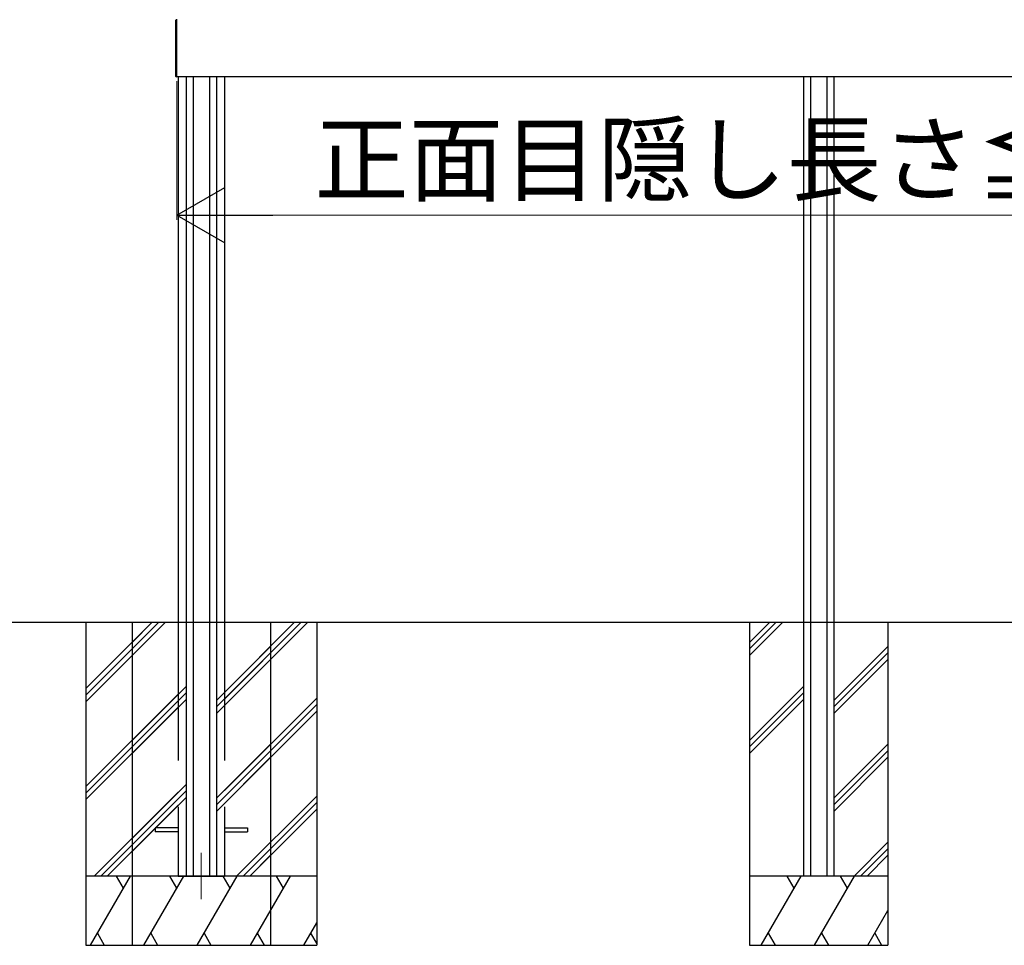
# Model space of a CAD drawing. Extents: x 0 to 175, y 0 to 261.
# Drawn here: x 59 to 80, y 202 to 222 of the extents above; entities that cross this region are included whole.
import ezdxf

# ---------------------------------------------------------------- set-up
doc = ezdxf.new("R2010")
doc.units = 0
doc.linetypes.add('YCENTER_1', pattern=[13, 10, -1, 1, -1])
doc.linetypes.add('YHIDDEN_1', pattern=[4, 3, -1])
for name, color, linetype, lineweight in [('YKK_12', 2, 'CONTINUOUS', 13), ('YKK_13', 4, 'CONTINUOUS', 30), ('YKK_A1', 4, 'CONTINUOUS', 30), ('YKK_D', 6, 'CONTINUOUS', 13)]:
    doc.layers.add(name, color=color, linetype=linetype, lineweight=lineweight)
doc.styles.add('text-b', font='txt')

msp = doc.modelspace()

# ---------------------------------------------------------------- linework, layer by layer
at = {"layer": 'YKK_12', "linetype": 'YCENTER_1'}
msp.add_line((62.79, 204.046), (62.79, 203.046), dxfattribs=at)
at = {"layer": 'YKK_13', "linetype": 'YHIDDEN_1'}
for p, q in [((62.29, 204.591), (61.79, 204.591)), ((61.79, 204.591), (61.79, 204.501)), ((63.29, 204.591), (63.79, 204.591)), ((63.79, 204.591), (63.79, 204.501)), ((62.29, 204.501), (61.79, 204.501)), ((63.29, 204.501), (63.79, 204.501))]:
    msp.add_line(p, q, dxfattribs=at)
at = {"layer": 'YKK_A1'}
for p, q in [((62.235, 222.097), (62.235, 222.094)), ((62.235, 222.094), (62.235, 220.876)), ((62.26, 222.095), (62.26, 222.108)), ((62.26, 220.865), (62.26, 222.105)), ((62.26, 220.875), (62.26, 222.095)), ((62.235, 220.876), (62.235, 220.873)), ((62.244, 220.863), (62.26, 220.862)), ((62.26, 220.862), (62.26, 220.875)), ((62.26, 220.865), (89.51, 220.865)), ((62.29, 220.865), (62.29, 209.046)), ((62.46, 220.865), (62.46, 203.546)), ((62.615, 220.865), (62.615, 203.546)), ((62.965, 220.865), (62.965, 203.546)), ((63.12, 220.865), (63.12, 203.546)), ((63.29, 220.865), (63.29, 209.046)), ((75.832, 220.865), (75.832, 203.546)), ((75.987, 220.865), (75.987, 203.546)), ((76.337, 220.865), (76.337, 203.546)), ((76.492, 220.865), (76.492, 203.546)), ((4.264, 209.046), (168.592, 209.046)), ((60.29, 209.046), (60.29, 202.046)), ((60.29, 207.606), (61.73, 209.046)), ((60.29, 207.465), (61.871, 209.046)), ((60.29, 207.323), (62.013, 209.046)), ((61.29, 209.046), (61.29, 202.046)), ((61.29, 208.606), (61.73, 209.046)), ((61.29, 208.465), (61.871, 209.046)), ((61.29, 208.323), (62.013, 209.046)), ((63.29, 207.24), (65.096, 209.046)), ((63.29, 207.381), (64.955, 209.046)), ((63.29, 207.522), (64.813, 209.046)), ((64.29, 209.046), (64.29, 202.046)), ((65.29, 209.046), (65.29, 202.046)), ((74.662, 209.046), (74.662, 202.046)), ((74.662, 208.606), (75.102, 209.046)), ((74.662, 208.465), (75.243, 209.046)), ((74.662, 208.323), (75.385, 209.046)), ((77.662, 209.046), (77.662, 202.046)), ((63.12, 207.352), (64.29, 208.522)), ((63.12, 207.211), (64.29, 208.381)), ((76.492, 207.352), (77.662, 208.522)), ((76.492, 207.211), (77.662, 208.381)), ((63.12, 207.07), (64.29, 208.24)), ((76.492, 207.07), (77.662, 208.24)), ((61.29, 206.485), (62.46, 207.655)), ((61.29, 206.343), (62.46, 207.513)), ((74.662, 206.485), (75.832, 207.655)), ((74.662, 206.343), (75.832, 207.513)), ((60.29, 205.485), (62.29, 207.485)), ((60.29, 205.343), (62.29, 207.343)), ((61.29, 206.202), (62.46, 207.372)), ((63.29, 205.401), (65.29, 207.401)), ((74.662, 206.202), (75.832, 207.372)), ((60.29, 205.202), (62.29, 207.202)), ((63.29, 205.26), (65.29, 207.26)), ((63.29, 205.118), (65.29, 207.118)), ((63.12, 205.231), (64.29, 206.401)), ((63.12, 205.09), (64.29, 206.26)), ((76.492, 205.231), (77.662, 206.401)), ((76.492, 205.09), (77.662, 206.26)), ((63.12, 204.948), (64.29, 206.118)), ((76.492, 204.948), (77.662, 206.118)), ((60.472, 203.546), (62.29, 205.363)), ((61.29, 204.363), (62.46, 205.533)), ((61.29, 204.222), (62.46, 205.392)), ((60.614, 203.546), (62.29, 205.222)), ((61.29, 204.081), (62.46, 205.251)), ((63.556, 203.546), (65.29, 205.28)), ((60.755, 203.546), (62.29, 205.081)), ((63.698, 203.546), (65.29, 205.138)), ((63.839, 203.546), (65.29, 204.997)), ((63.556, 203.546), (64.29, 204.28)), ((63.698, 203.546), (64.29, 204.138)), ((76.928, 203.546), (77.662, 204.28)), ((77.07, 203.546), (77.662, 204.138)), ((63.839, 203.546), (64.29, 203.997)), ((77.211, 203.546), (77.662, 203.997)), ((65.29, 203.546), (60.29, 203.546)), ((60.39, 202.046), (61.256, 203.546)), ((61.106, 203.286), (60.956, 203.546)), ((64.29, 203.546), (61.29, 203.546)), ((61.545, 202.046), (62.411, 203.546)), ((61.545, 202.046), (62.411, 203.546)), ((62.261, 203.286), (62.111, 203.546)), ((62.261, 203.286), (62.111, 203.546)), ((62.7, 202.046), (63.566, 203.546)), ((62.7, 202.046), (63.566, 203.546)), ((63.416, 203.286), (63.266, 203.546)), ((63.416, 203.286), (63.266, 203.546)), ((63.854, 202.046), (64.72, 203.546)), ((64.57, 203.286), (64.42, 203.546)), ((77.662, 203.546), (74.662, 203.546)), ((74.917, 202.046), (75.783, 203.546)), ((75.633, 203.286), (75.483, 203.546)), ((76.072, 202.046), (76.938, 203.546)), ((76.788, 203.286), (76.638, 203.546)), ((63.854, 202.046), (64.29, 202.801)), ((77.226, 202.046), (77.662, 202.801)), ((65.009, 202.046), (65.29, 202.533)), ((60.54, 202.306), (60.69, 202.046)), ((61.695, 202.306), (61.845, 202.046)), ((61.695, 202.306), (61.845, 202.046)), ((62.85, 202.306), (63, 202.046)), ((62.85, 202.306), (63, 202.046)), ((64.004, 202.306), (64.154, 202.046)), ((64.004, 202.306), (64.154, 202.046)), ((65.159, 202.306), (65.29, 202.079)), ((75.067, 202.306), (75.217, 202.046)), ((76.222, 202.306), (76.372, 202.046)), ((77.376, 202.306), (77.526, 202.046)), ((60.29, 202.046), (65.29, 202.046)), ((61.29, 202.046), (64.29, 202.046)), ((74.662, 202.046), (77.662, 202.046))]:
    msp.add_line(p, q, dxfattribs=at)
at = {"layer": 'YKK_A1', "linetype": 'YHIDDEN_1'}
for p, q in [((62.29, 209.046), (62.29, 203.546)), ((63.29, 209.046), (63.29, 203.546)), ((62.29, 203.546), (63.29, 203.546))]:
    msp.add_line(p, q, dxfattribs=at)
at = {"layer": 'YKK_A1'}
msp.add_arc((62.245, 220.873), 0.01, 180, 266.5, dxfattribs=at)
at = {"layer": 'YKK_D'}
for p, q in [((62.26, 220.762), (62.26, 217.765)), ((88.31, 217.865), (63.46, 217.865))]:
    msp.add_line(p, q, dxfattribs=at)
at = {"layer": 'YKK_D', "lineweight": -2}
for p, q in [((62.26, 217.865), (63.299, 218.465)), ((63.299, 217.265), (63.299, 218.465)), ((62.26, 217.865), (63.299, 217.265)), ((62.26, 217.865), (64.338, 217.865))]:
    msp.add_line(p, q, dxfattribs=at)

# ---------------------------------------------------------------- texts
at = {"layer": 'YKK_D', "style": 'text-b'}
msp.add_text('正面目隠し長さ≦3,995', height=1.5, rotation=360, dxfattribs=at).set_placement((65.24, 218.321))

doc.saveas('drawing.dxf')
